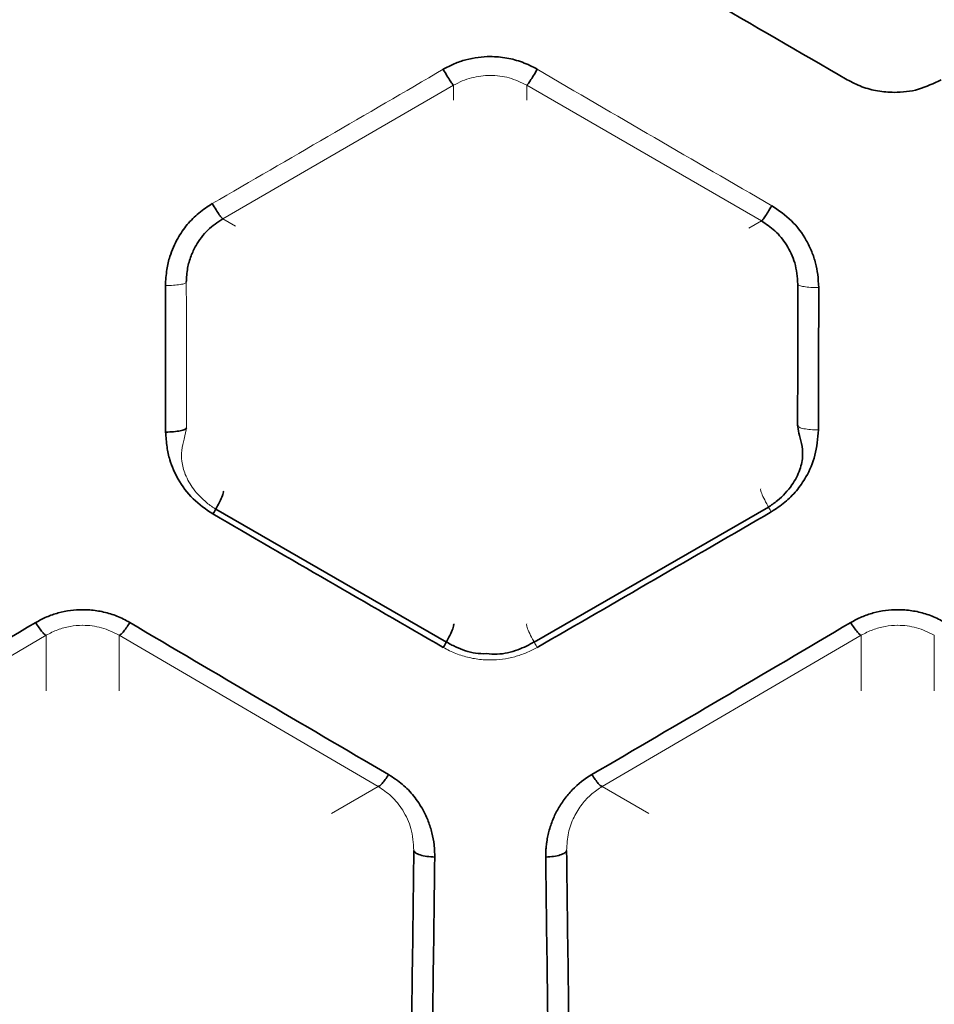
# Model space of a CAD drawing. Units: millimetres. Extents: x -38 to 275, y -45 to 31.
# Drawn here: x 115 to 124, y -19 to -10 of the extents above; entities that cross this region are included whole.
import ezdxf

# ---------------------------------------------------------------- set-up
doc = ezdxf.new("R2010")
doc.units = ezdxf.units.MM
doc.layers.add('ORTHO$34', color=7, linetype='Continuous', true_color=0xffffff)

msp = doc.modelspace()

# ---------------------------------------------------------------- linework, layer by layer
at = {"layer": 'ORTHO$34', "color": 8, "linetype": 'Continuous', "lineweight": 18}
for p, q in [((116.8582, -11.8303, 27.7195), (119.0678, -10.553, 27.5636)), ((119.768, -10.5529, 27.5674), (119.768, -10.6944, 41.6026)), ((119.7682, -10.553, 27.5635), (122.013, -11.8507, 27.7223)), ((116.8584, -11.8302, 27.7234), (116.9795, -11.9001, 41.6026)), ((112.6893, -17.2637, 28.9288), (115.1674, -15.8162, 28.515)), ((115.1682, -15.816, 28.5201), (115.1682, -16.3478, 41.707)), ((115.8685, -15.8162, 28.5149), (118.3466, -17.2637, 28.9288)), ((120.4893, -17.2637, 28.9288), (122.9674, -15.8162, 28.515)), ((122.9682, -15.816, 28.5201), (122.9682, -16.3478, 41.707)), ((118.3458, -17.2634, 28.9342), (117.8998, -17.521, 41.707))]:
    msp.add_line(p, q, dxfattribs=at)
at = {"layer": 'ORTHO$34', "color": 8, "linetype": 'Continuous', "lineweight": 13}
for p, q in [((119.068, -10.6944, 41.6026), (119.068, -10.5529, 27.5674)), ((121.8917, -11.9205, 41.6026), (122.0128, -11.8506, 27.7263)), ((115.8678, -16.3478, 41.707), (115.8678, -15.816, 28.5201)), ((123.6678, -16.3478, 41.707), (123.6678, -15.816, 28.5201)), ((120.9362, -17.521, 41.707), (120.4901, -17.2634, 28.9342))]:
    msp.add_line(p, q, dxfattribs=at)
at = {"layer": 'ORTHO$34', "color": 18, "linetype": 'Continuous', "lineweight": 35}
for p, q in [((119.8372, -15.8808, 28.3884), (122.0806, -14.5888, 28.0654)), ((116.7907, -14.6092, 28.0703), (118.9987, -15.8807, 28.3885))]:
    msp.add_line(p, q, dxfattribs=at)
at = {"layer": 'ORTHO$34', "color": 8, "linetype": 'Continuous', "lineweight": 13, "extrusion": (0.999962, 1.11679e-16, -0.008727)}
msp.add_arc((-6.8111, 63.123, 116.2621), 34.7238, 258.33615, 260.67593, dxfattribs=at)
at = {"layer": 'ORTHO$34', "color": 18, "linetype": 'Continuous', "lineweight": 35, "extrusion": (-0.999962, -1.10357e-16, -0.008727)}
msp.add_arc((6.8111, 61.0385, -122.6001), 34.7238, 279.35815, 281.62958, dxfattribs=at)
at = {"layer": 'ORTHO$34', "color": 18, "linetype": 'Continuous', "lineweight": 35, "extrusion": (-0.999391, 5.28802e-18, -0.034899)}
msp.add_arc((6.7876, 58.0172, -119.6331), 34.803, 288.57572, 293.56888, dxfattribs=at)
at = {"layer": 'ORTHO$34', "color": 18, "linetype": 'Continuous', "lineweight": 35, "extrusion": (0.999391, 5.28802e-18, -0.034899)}
msp.add_arc((-6.7876, 66.3524, 119.0574), 34.803, 246.43112, 251.42428, dxfattribs=at)
at = {"layer": 'ORTHO$34', "color": 18, "linetype": 'Continuous', "lineweight": 35}
for points in [[(120.1212, -8.9264, 27.2491), (121.0252, -9.4502, 27.281), (121.9292, -9.9761, 27.3249), (122.8332, -10.4998, 27.3806)], [(116.3095, -12.4694, 27.6468), (116.3101, -12.9385, 27.7238), (116.3109, -13.406, 27.8104), (116.3117, -13.8716, 27.9065)], [(122.5595, -13.8512, 27.9023), (122.5603, -13.3991, 27.8092), (122.5611, -12.9453, 27.7252), (122.5617, -12.4899, 27.6501)], [(116.7632, -14.6546, 28.0775), (117.4981, -15.0825, 28.1761), (118.2331, -15.5081, 28.2826), (118.968, -15.9317, 28.3971)], [(119.868, -15.9317, 28.3971), (120.6147, -15.5014, 28.2808), (121.3614, -15.0689, 28.1727), (122.1081, -14.6342, 28.0728)], [(115.0682, -15.6938, 28.3337), (114.2422, -16.1819, 28.462), (113.4162, -16.6671, 28.6008), (112.5902, -17.1495, 28.7501)], [(118.4458, -17.1495, 28.7501), (117.6197, -16.6671, 28.6008), (116.7937, -16.1819, 28.462), (115.9677, -15.6938, 28.3337)], [(122.8682, -15.6938, 28.3337), (122.0422, -16.1819, 28.462), (121.2162, -16.6671, 28.6008), (120.3902, -17.1495, 28.7501)], [(118.8486, -20.7836, 30.1004), (118.8627, -19.8516, 29.694), (118.8754, -18.9019, 29.3283), (118.8867, -17.9381, 29.0046)], [(119.9493, -17.9381, 29.0046), (119.9605, -18.9019, 29.3283), (119.9732, -19.8516, 29.694), (119.9873, -20.7836, 30.1004)]]:
    msp.add_open_spline(points, degree=3, dxfattribs=at)
for points, knots in [([(119.868, -10.4003, 27.3702), (119.8448, -10.3876, 27.3689), (119.7988, -10.3623, 27.3663), (119.7262, -10.3322, 27.3632), (119.652, -10.3085, 27.3608), (119.5757, -10.2915, 27.3591), (119.4974, -10.2813, 27.3581), (119.4059, -10.2772, 27.3577), (119.3009, -10.2839, 27.3583), (119.1855, -10.3072, 27.3607), (119.0726, -10.3445, 27.3644), (119.003, -10.3816, 27.3682), (118.968, -10.4003, 27.3702)], [0, 0, 0, 0, 0.084137, 0.167094, 0.249517, 0.332069, 0.415408, 0.500174, 0.623224, 0.749191, 0.873827, 1, 1, 1, 1]), ([(118.968, -10.4007, 27.3664), (118.9803, -10.4221, 27.3687), (118.9927, -10.443, 27.3756), (119.0158, -10.481, 27.3978), (119.0266, -10.498, 27.413), (119.0449, -10.5258, 27.4498), (119.0525, -10.5367, 27.4714), (119.0635, -10.5506, 27.5177), (119.0669, -10.5538, 27.5426), (119.068, -10.5529, 27.5674)], [0, 0, 0, 0, 0.25, 0.25, 0.5, 0.5, 0.75, 0.75, 1, 1, 1, 1]), ([(119.868, -10.4003, 27.3704), (119.8557, -10.4214, 27.3726), (119.8434, -10.442, 27.3794), (119.8205, -10.4795, 27.401), (119.8099, -10.4964, 27.4159), (119.7916, -10.5242, 27.4519), (119.7841, -10.5351, 27.473), (119.773, -10.5495, 27.5185), (119.7694, -10.553, 27.5429), (119.7682, -10.5526, 27.5674)], [0, 0, 0, 0, 0.25, 0.25, 0.5, 0.5, 0.75, 0.75, 1, 1, 1, 1]), ([(122.8332, -10.4998, 27.3806), (122.8799, -10.524, 27.3832), (122.9726, -10.5719, 27.3883), (123.1259, -10.6117, 27.3927), (123.3082, -10.6273, 27.3944), (123.5205, -10.6038, 27.3918), (123.6621, -10.5345, 27.3843), (123.7332, -10.4998, 27.3806)], [0, 0, 0, 0, 0.167198, 0.332239, 0.50038, 0.749246, 1, 1, 1, 1]), ([(116.7584, -11.6849, 27.5271), (116.7141, -11.7137, 27.5312), (116.6257, -11.7709, 27.5393), (116.5148, -11.8853, 27.5559), (116.4189, -12.0239, 27.5765), (116.3538, -12.1708, 27.599), (116.3185, -12.3244, 27.6232), (116.3126, -12.4186, 27.6385), (116.3095, -12.4694, 27.6468)], [0, 0, 0, 0, 0.166479, 0.331458, 0.500153, 0.699458, 0.837977, 1, 1, 1, 1]), ([(116.7584, -11.685, 27.5262), (116.7706, -11.7057, 27.529), (116.7828, -11.7258, 27.5361), (116.8057, -11.7622, 27.5583), (116.8163, -11.7784, 27.5733), (116.8347, -11.8051, 27.6093), (116.8423, -11.8154, 27.6302), (116.8538, -11.8289, 27.6752), (116.8575, -11.832, 27.6993), (116.859, -11.8312, 27.7234)], [0, 0, 0, 0, 0.25, 0.25, 0.5, 0.5, 0.75, 0.75, 1, 1, 1, 1]), ([(122.0122, -11.8516, 27.7263), (122.0137, -11.8523, 27.7022), (122.0174, -11.8493, 27.6781), (122.0289, -11.8358, 27.6331), (122.0365, -11.8255, 27.6122), (122.0549, -11.7989, 27.5763), (122.0655, -11.7826, 27.5612), (122.0884, -11.7463, 27.539), (122.1006, -11.7262, 27.5319), (122.1128, -11.7055, 27.5291)], [0, 0, 0, 0, 0.25, 0.25, 0.5, 0.5, 0.75, 0.75, 1, 1, 1, 1]), ([(122.5617, -12.4899, 27.6501), (122.5593, -12.4473, 27.6432), (122.5548, -12.3687, 27.6303), (122.5335, -12.2529, 27.6119), (122.4968, -12.144, 27.5949), (122.4279, -12.0029, 27.5733), (122.3101, -11.8399, 27.5491), (122.1786, -11.7503, 27.5364), (122.1128, -11.7054, 27.53)], [0, 0, 0, 0, 0.136089, 0.250951, 0.374343, 0.500357, 0.749977, 1, 1, 1, 1]), ([(116.5095, -12.437, 27.8424), (116.5118, -12.3922, 27.833), (116.5164, -12.307, 27.8151), (116.5509, -12.1896, 27.7914), (116.5839, -12.1193, 27.7775), (116.6331, -12.0334, 27.7609), (116.7074, -11.9331, 27.742), (116.8089, -11.864, 27.7295), (116.8584, -11.8302, 27.7234)], [0, 0, 0, 0, 0.184773, 0.351567, 0.500409, 0.503086, 0.757493, 1, 1, 1, 1]), ([(122.0128, -11.8506, 27.7263), (122.0572, -11.8804, 27.7318), (122.1505, -11.943, 27.7434), (122.2613, -12.0812, 27.7701), (122.3451, -12.2561, 27.8039), (122.356, -12.3884, 27.8314), (122.3617, -12.4574, 27.8457)], [0, 0, 0, 0, 0.216463, 0.455121, 0.716235, 1, 1, 1, 1]), ([(116.3117, -13.8715, 27.9072), (116.3376, -13.8714, 27.9073), (116.3635, -13.8704, 27.9124), (116.4113, -13.8663, 27.9319), (116.4333, -13.8634, 27.9462), (116.4701, -13.8559, 27.9819), (116.4849, -13.8515, 28.0033), (116.5051, -13.8418, 28.05), (116.5105, -13.8365, 28.0753), (116.5108, -13.8312, 28.1006)], [0, 0, 0, 0, 0.25, 0.25, 0.5, 0.5, 0.75, 0.75, 1, 1, 1, 1]), ([(122.0761, -14.5912, 28.0688), (122.1079, -14.5719, 28.0645), (122.1933, -14.5115, 28.0518), (122.3051, -14.3928, 28.028), (122.3846, -14.2411, 28.0017), (122.4136, -14.1031, 27.9861), (122.402, -13.9796, 27.991), (122.3673, -13.8834, 28.0366), (122.3618, -13.8284, 28.0809), (122.3606, -13.8043, 28.106)], [0, 0, 0, 0, 0.116832, 0.333852, 0.511381, 0.6575, 0.774912, 0.89336, 1, 1, 1, 1]), ([(116.3117, -13.8716, 27.9065), (116.3149, -13.9197, 27.9165), (116.3207, -14.0093, 27.9351), (116.3542, -14.1631, 27.9678), (116.4308, -14.3352, 28.0053), (116.5651, -14.5201, 28.0466), (116.6972, -14.6098, 28.0672), (116.7632, -14.6546, 28.0775)], [0, 0, 0, 0, 0.153605, 0.286506, 0.500044, 0.750272, 1, 1, 1, 1]), ([(122.1081, -14.6342, 28.0728), (122.1525, -14.6055, 28.0662), (122.2411, -14.5483, 28.0531), (122.3522, -14.4342, 28.0274), (122.4558, -14.2861, 27.9945), (122.5375, -14.0894, 27.9518), (122.5519, -13.933, 27.9193), (122.5595, -13.8512, 27.9023)], [0, 0, 0, 0, 0.166209, 0.33133, 0.500542, 0.738795, 1, 1, 1, 1]), ([(116.7632, -14.6555, 28.0737), (116.7785, -14.6308, 28.0678), (116.7937, -14.6044, 28.0686), (116.8212, -14.5538, 28.0829), (116.8334, -14.5295, 28.0966), (116.8525, -14.4877, 28.1342), (116.8593, -14.4701, 28.1581), (116.8663, -14.4453, 28.2116), (116.8664, -14.438, 28.2412), (116.8632, -14.4366, 28.2706)], [0, 0, 0, 0, 0.25, 0.25, 0.5, 0.5, 0.75, 0.75, 1, 1, 1, 1]), ([(115.9677, -15.6938, 28.3337), (115.9478, -15.6827, 28.3308), (115.9084, -15.6606, 28.325), (115.8465, -15.6333, 28.3178), (115.7834, -15.6107, 28.312), (115.7187, -15.5931, 28.3074), (115.6527, -15.5805, 28.3041), (115.5852, -15.573, 28.3022), (115.5008, -15.5698, 28.3013), (115.3991, -15.5765, 28.3031), (115.2838, -15.6003, 28.3093), (115.1716, -15.6381, 28.3191), (115.1029, -15.6751, 28.3288), (115.0682, -15.6938, 28.3337)], [0, 0, 0, 0, 0.072773, 0.144438, 0.215425, 0.286178, 0.357145, 0.42877, 0.501486, 0.624693, 0.750961, 0.874487, 1, 1, 1, 1]), ([(123.7677, -15.6938, 28.3337), (123.7478, -15.6827, 28.3308), (123.7084, -15.6606, 28.325), (123.6465, -15.6333, 28.3178), (123.5834, -15.6107, 28.312), (123.5187, -15.5931, 28.3074), (123.4527, -15.5805, 28.3041), (123.3852, -15.573, 28.3022), (123.3008, -15.5698, 28.3013), (123.1991, -15.5765, 28.3031), (123.0838, -15.6003, 28.3093), (122.9716, -15.6381, 28.3191), (122.9029, -15.6751, 28.3288), (122.8682, -15.6938, 28.3337)], [0, 0, 0, 0, 0.072773, 0.144438, 0.215425, 0.286178, 0.357145, 0.42877, 0.501486, 0.624693, 0.750961, 0.874487, 1, 1, 1, 1]), ([(115.0682, -15.6951, 28.3288), (115.0796, -15.7135, 28.3338), (115.091, -15.731, 28.3424), (115.1126, -15.7619, 28.3659), (115.1227, -15.7755, 28.3808), (115.1407, -15.7972, 28.4151), (115.1485, -15.8053, 28.4346), (115.1609, -15.8154, 28.4761), (115.1655, -15.8173, 28.4981), (115.1681, -15.816, 28.5201)], [0, 0, 0, 0, 0.25, 0.25, 0.5, 0.5, 0.75, 0.75, 1, 1, 1, 1]), ([(115.8678, -15.816, 28.5201), (115.8705, -15.8173, 28.4981), (115.875, -15.8154, 28.4761), (115.8874, -15.8053, 28.4346), (115.8952, -15.7972, 28.4151), (115.9132, -15.7755, 28.3807), (115.9234, -15.7619, 28.3659), (115.9449, -15.731, 28.3424), (115.9563, -15.7135, 28.3338), (115.9677, -15.6951, 28.3288)], [0, 0, 0, 0, 0.25, 0.25, 0.5, 0.5, 0.75, 0.75, 1, 1, 1, 1]), ([(118.968, -15.9317, 28.3971), (118.9833, -15.9069, 28.3904), (118.9986, -15.8805, 28.3902), (119.0263, -15.8291, 28.4031), (119.0386, -15.8043, 28.4161), (119.0577, -15.7612, 28.4527), (119.0646, -15.743, 28.4763), (119.0714, -15.7166, 28.5294), (119.0714, -15.7084, 28.5589), (119.068, -15.7062, 28.5884)], [0, 0, 0, 0, 0.25, 0.25, 0.5, 0.5, 0.75, 0.75, 1, 1, 1, 1]), ([(122.8682, -15.6951, 28.3288), (122.8796, -15.7135, 28.3338), (122.891, -15.731, 28.3424), (122.9126, -15.7619, 28.3659), (122.9227, -15.7755, 28.3808), (122.9407, -15.7972, 28.4151), (122.9485, -15.8053, 28.4346), (122.9609, -15.8154, 28.4761), (122.9655, -15.8173, 28.4981), (122.9681, -15.816, 28.5201)], [0, 0, 0, 0, 0.25, 0.25, 0.5, 0.5, 0.75, 0.75, 1, 1, 1, 1]), ([(118.9943, -15.8762, 28.3918), (119.0241, -15.8955, 28.3966), (119.113, -15.944, 28.4086), (119.2453, -15.9894, 28.4203), (119.346, -15.9935, 28.4213), (119.3806, -15.9922, 28.421)], [0, 0, 0, 0, 0.25951, 0.750964, 1, 1, 1, 1]), ([(119.3806, -15.9922, 28.421), (119.4149, -15.9967, 28.4221), (119.517, -16.0022, 28.4235), (119.6782, -15.9633, 28.4135), (119.7913, -15.9085, 28.3998), (119.8416, -15.8762, 28.3918)], [0, 0, 0, 0, 0.210928, 0.634637, 1, 1, 1, 1]), ([(118.3465, -17.2623, 28.9343), (118.3496, -17.2632, 28.9133), (118.3544, -17.2612, 28.8925), (118.3669, -17.2517, 28.8531), (118.3747, -17.2441, 28.8346), (118.3925, -17.224, 28.8018), (118.4024, -17.2115, 28.7875), (118.4235, -17.1828, 28.7645), (118.4346, -17.1667, 28.7557), (118.4458, -17.1495, 28.7503)], [0, 0, 0, 0, 0.25, 0.25, 0.5, 0.5, 0.75, 0.75, 1, 1, 1, 1]), ([(118.8867, -17.9381, 29.0046), (118.8866, -17.9375, 29.0044), (118.8866, -17.9365, 29.0041), (118.8867, -17.9383, 29.0047), (118.8867, -17.9379, 29.0046), (118.8867, -17.9378, 29.0045), (118.8867, -17.9375, 29.0044), (118.8867, -17.937, 29.0043), (118.8867, -17.9359, 29.0039), (118.8867, -17.9338, 29.0032), (118.8867, -17.9295, 29.0017), (118.8867, -17.921, 28.9989), (118.8865, -17.9039, 28.9932), (118.8853, -17.8698, 28.9817), (118.8796, -17.8021, 28.9592), (118.8623, -17.7066, 28.9277), (118.8271, -17.5949, 28.8913), (118.7714, -17.4756, 28.8528), (118.6909, -17.3542, 28.8141), (118.5802, -17.2377, 28.7775), (118.4907, -17.179, 28.7593), (118.4458, -17.1495, 28.7501)], [0, 0, 0, 0, 0.000905, 0.001749, 0.001811, 0.001933, 0.002179, 0.00267, 0.003653, 0.005618, 0.009548, 0.017407, 0.033118, 0.064531, 0.127339, 0.25173, 0.375362, 0.500959, 0.669364, 0.833855, 1, 1, 1, 1]), ([(120.3902, -17.1495, 28.7501), (120.3201, -17.1907, 28.7629), (120.2576, -17.2397, 28.7781), (120.1752, -17.3248, 28.8049), (120.1369, -17.3703, 28.8193), (120.1027, -17.4202, 28.8352), (120.0809, -17.4544, 28.8461), (120.0698, -17.4732, 28.8521), (120.042, -17.5236, 28.8683), (120.0176, -17.5761, 28.8852), (119.998, -17.6316, 28.9033), (119.9861, -17.6694, 28.9156), (119.9801, -17.6906, 28.9225), (119.9714, -17.7256, 28.934), (119.9656, -17.753, 28.943), (119.96, -17.7868, 28.9542), (119.9579, -17.8018, 28.9592), (119.9565, -17.8118, 28.9625), (119.9557, -17.8186, 28.9647), (119.9544, -17.829, 28.9682), (119.9532, -17.8415, 28.9723), (119.9518, -17.8595, 28.9783), (119.9512, -17.8679, 28.9811), (119.9508, -17.8737, 28.9831), (119.9505, -17.8784, 28.9846), (119.9503, -17.8826, 28.986), (119.95, -17.8884, 28.988), (119.9498, -17.8964, 28.9907), (119.9496, -17.9023, 28.9926), (119.9495, -17.9069, 28.9941), (119.9493, -17.9129, 28.9962), (119.9493, -17.9207, 28.9988), (119.9492, -17.9241, 28.9999), (119.9492, -17.9258, 29.0005), (119.9492, -17.9274, 29.001), (119.9492, -17.9276, 29.0011), (119.9492, -17.9282, 29.0013), (119.9492, -17.9281, 29.0013), (119.9492, -17.9287, 29.0015), (119.9492, -17.9283, 29.0013), (119.9492, -17.9291, 29.0016), (119.9493, -17.9275, 29.0011), (119.9492, -17.9305, 29.0021), (119.9493, -17.927, 29.0009), (119.9491, -17.9316, 29.0024), (119.9492, -17.929, 29.0016), (119.9492, -17.9291, 29.0016), (119.9493, -17.9277, 29.0011), (119.9492, -17.9308, 29.0022), (119.9492, -17.9295, 29.0017), (119.9492, -17.9294, 29.0017), (119.9492, -17.9308, 29.0022), (119.9493, -17.9286, 29.0014), (119.9492, -17.9301, 29.0019), (119.9492, -17.9296, 29.0018), (119.9492, -17.9311, 29.0023), (119.9492, -17.9298, 29.0018), (119.9493, -17.9292, 29.0016), (119.9492, -17.9316, 29.0024), (119.9492, -17.9304, 29.002), (119.9493, -17.9299, 29.0019), (119.9492, -17.9314, 29.0024), (119.9493, -17.9296, 29.0018), (119.9492, -17.9311, 29.0023), (119.9493, -17.9291, 29.0016), (119.9492, -17.9331, 29.0029), (119.9493, -17.9307, 29.0021), (119.9492, -17.9322, 29.0027), (119.9493, -17.9306, 29.0021), (119.9492, -17.9322, 29.0026), (119.9492, -17.9315, 29.0024), (119.9493, -17.9303, 29.002), (119.9492, -17.9329, 29.0029), (119.9492, -17.9322, 29.0026), (119.9493, -17.9309, 29.0022), (119.9492, -17.9324, 29.0027), (119.9492, -17.9318, 29.0025), (119.9492, -17.9334, 29.003), (119.9493, -17.9312, 29.0023), (119.9492, -17.9327, 29.0028), (119.9492, -17.9324, 29.0027), (119.9493, -17.9311, 29.0023), (119.9492, -17.9334, 29.003), (119.9492, -17.9331, 29.0029), (119.9493, -17.9314, 29.0024), (119.9492, -17.9329, 29.0029), (119.9492, -17.9328, 29.0029), (119.9492, -17.9345, 29.0034), (119.9493, -17.9317, 29.0025), (119.9492, -17.9332, 29.003), (119.9492, -17.9333, 29.003), (119.9493, -17.9318, 29.0025), (119.9492, -17.9348, 29.0035), (119.9492, -17.9333, 29.003), (119.9492, -17.9338, 29.0032), (119.9493, -17.9323, 29.0027), (119.9492, -17.934, 29.0033), (119.9492, -17.9345, 29.0034), (119.9493, -17.9322, 29.0026), (119.9492, -17.9337, 29.0031), (119.9492, -17.9342, 29.0033), (119.9493, -17.9327, 29.0028), (119.9492, -17.9351, 29.0036), (119.9493, -17.9335, 29.0031), (119.9492, -17.9358, 29.0038), (119.9493, -17.9316, 29.0025), (119.9492, -17.9353, 29.0037), (119.9493, -17.9338, 29.0032), (119.9492, -17.9355, 29.0038), (119.9493, -17.9339, 29.0032), (119.9493, -17.9349, 29.0036), (119.9492, -17.9364, 29.004), (119.9493, -17.9334, 29.0031), (119.9493, -17.9346, 29.0034), (119.9492, -17.936, 29.0039), (119.9493, -17.9343, 29.0034), (119.9492, -17.9356, 29.0038), (119.9493, -17.934, 29.0032), (119.9492, -17.9364, 29.0041), (119.9493, -17.9348, 29.0035), (119.9493, -17.9354, 29.0037), (119.9492, -17.937, 29.0042), (119.9493, -17.935, 29.0036), (119.9492, -17.9361, 29.0039), (119.9493, -17.9359, 29.0039), (119.9493, -17.9355, 29.0037), (119.9492, -17.9369, 29.0042), (119.9493, -17.9352, 29.0036), (119.9493, -17.9358, 29.0039), (119.9493, -17.9342, 29.0033), (119.9492, -17.9373, 29.0043), (119.9493, -17.9356, 29.0038), (119.9493, -17.9358, 29.0039), (119.9492, -17.9369, 29.0042), (119.9493, -17.9341, 29.0033), (119.9492, -17.9392, 29.005), (119.9493, -17.9354, 29.0037), (119.9492, -17.9374, 29.0044), (119.9493, -17.9364, 29.0041), (119.9493, -17.9368, 29.0042), (119.9493, -17.9374, 29.0044), (119.9493, -17.936, 29.0039), (119.9492, -17.9382, 29.0046), (119.9493, -17.9351, 29.0036), (119.9492, -17.9389, 29.0049), (119.9493, -17.9355, 29.0037), (119.9492, -17.9381, 29.0046), (119.9493, -17.9363, 29.004), (119.9493, -17.9373, 29.0044), (119.9493, -17.9372, 29.0043), (119.9493, -17.9366, 29.0041), (119.9493, -17.9382, 29.0047), (119.9494, -17.9349, 29.0036), (119.9492, -17.9403, 29.0054), (119.9493, -17.9366, 29.0041), (119.9493, -17.9385, 29.0048), (119.9493, -17.9377, 29.0045), (119.9493, -17.9378, 29.0045), (119.9493, -17.9386, 29.0048), (119.9493, -17.937, 29.0042), (119.9492, -17.9395, 29.0051), (119.9493, -17.936, 29.0039), (119.9493, -17.9381, 29.0046)], [0, 0, 0, 0, 0.25, 0.25, 0.375, 0.4375, 0.4375, 0.5, 0.5, 0.625, 0.6875, 0.6875, 0.75, 0.75, 0.8125, 0.84375, 0.859375, 0.859375, 0.875, 0.875, 0.90625, 0.921875, 0.929687, 0.929687, 0.9375, 0.9375, 0.953125, 0.960937, 0.960937, 0.96875, 0.96875, 0.984375, 0.984375, 0.988281, 0.988281, 0.989258, 0.989258, 0.989746, 0.989746, 0.98999, 0.98999, 0.990234, 0.990234, 0.990479, 0.990479, 0.990723, 0.990723, 0.990967, 0.990967, 0.991089, 0.991089, 0.991211, 0.991211, 0.991455, 0.991455, 0.991577, 0.991577, 0.991699, 0.991699, 0.991821, 0.991821, 0.991943, 0.991943, 0.992187, 0.992187, 0.992676, 0.992676, 0.99292, 0.99292, 0.993042, 0.993042, 0.993164, 0.993164, 0.993286, 0.993286, 0.993408, 0.993408, 0.993652, 0.993652, 0.993774, 0.993774, 0.993896, 0.993896, 0.994019, 0.994019, 0.994141, 0.994141, 0.994385, 0.994385, 0.994507, 0.994507, 0.994629, 0.994629, 0.994873, 0.994873, 0.994995, 0.994995, 0.995117, 0.995117, 0.995239, 0.995239, 0.995361, 0.995361, 0.995605, 0.995605, 0.996094, 0.996094, 0.996338, 0.996338, 0.99646, 0.99646, 0.996582, 0.996582, 0.996704, 0.996704, 0.996826, 0.996826, 0.99707, 0.99707, 0.997192, 0.997192, 0.997314, 0.997314, 0.997375, 0.997375, 0.997437, 0.997437, 0.997559, 0.997559, 0.997803, 0.997803, 0.997925, 0.997925, 0.998047, 0.998047, 0.998291, 0.998291, 0.998413, 0.998413, 0.998535, 0.998535, 0.998657, 0.998657, 0.998779, 0.998779, 0.998901, 0.998901, 0.999023, 0.999023, 0.999146, 0.999146, 0.999268, 0.999268, 0.999512, 0.999512, 0.999634, 0.999634, 0.999756, 0.999756, 0.999878, 0.999878, 1, 1, 1, 1]), ([(120.3902, -17.1495, 28.7503), (120.4013, -17.1667, 28.7557), (120.4124, -17.1828, 28.7645), (120.4335, -17.2115, 28.7875), (120.4435, -17.224, 28.8018), (120.4612, -17.2441, 28.8346), (120.469, -17.2517, 28.8531), (120.4816, -17.2612, 28.8925), (120.4864, -17.2632, 28.9133), (120.4894, -17.2623, 28.9343)], [0, 0, 0, 0, 0.25, 0.25, 0.5, 0.5, 0.75, 0.75, 1, 1, 1, 1]), ([(118.6868, -17.8744, 29.1872), (118.6876, -17.8826, 29.1629), (118.6935, -17.8907, 29.1388), (118.7142, -17.9059, 29.0945), (118.7292, -17.9128, 29.0743), (118.766, -17.9246, 29.0406), (118.7879, -17.9293, 29.0272), (118.8354, -17.9359, 29.0092), (118.861, -17.9378, 29.0045), (118.8867, -17.9381, 29.0046)], [0, 0, 0, 0, 0.25, 0.25, 0.5, 0.5, 0.75, 0.75, 1, 1, 1, 1]), ([(119.9493, -17.9381, 29.0046), (119.9749, -17.9378, 29.0045), (120.0005, -17.9359, 29.0092), (120.048, -17.9293, 29.0272), (120.0699, -17.9246, 29.0406), (120.1068, -17.9128, 29.0743), (120.1217, -17.9059, 29.0945), (120.1425, -17.8907, 29.1388), (120.1483, -17.8826, 29.1629), (120.1492, -17.8744, 29.1872)], [0, 0, 0, 0, 0.25, 0.25, 0.5, 0.5, 0.75, 0.75, 1, 1, 1, 1])]:
    msp.add_open_spline(points, degree=3, knots=knots, dxfattribs=at)
at = {"layer": 'ORTHO$34', "color": 8, "linetype": 'Continuous', "lineweight": 18}
for points, knots in [([(118.968, -10.4003, 27.3702), (118.5997, -10.6153, 27.3924), (118.2315, -10.83, 27.4166), (117.4949, -11.2583, 27.469), (117.1267, -11.4719, 27.4971), (116.7584, -11.6849, 27.5271)], [0, 0, 0, 0, 0.5, 0.5, 1, 1, 1, 1]), ([(122.1128, -11.7054, 27.53), (121.7386, -11.489, 27.4993), (121.3645, -11.272, 27.4707), (120.6162, -10.8369, 27.4174), (120.2421, -10.6188, 27.3928), (119.868, -10.4003, 27.3702)], [0, 0, 0, 0, 0.5, 0.5, 1, 1, 1, 1]), ([(119.068, -10.5529, 27.5674), (119.0952, -10.5386, 27.5654), (119.1494, -10.5099, 27.5616), (119.2369, -10.4809, 27.5577), (119.3267, -10.463, 27.5553), (119.3876, -10.459, 27.5548), (119.4787, -10.459, 27.5548), (119.6024, -10.4731, 27.5567), (119.7126, -10.5262, 27.5638), (119.768, -10.5529, 27.5674)], [0, 0, 0, 0, 0.125978, 0.251362, 0.376191, 0.500509, 0.500545, 0.749193, 1, 1, 1, 1]), ([(116.3095, -12.4694, 27.6468), (116.3355, -12.4694, 27.6468), (116.3615, -12.4685, 27.6518), (116.4097, -12.4652, 27.6714), (116.4318, -12.4628, 27.6858), (116.4688, -12.4568, 27.722), (116.4836, -12.4532, 27.7437), (116.5039, -12.4454, 27.791), (116.5092, -12.4412, 27.8167), (116.5095, -12.437, 27.8424)], [0, 0, 0, 0, 0.25, 0.25, 0.5, 0.5, 0.75, 0.75, 1, 1, 1, 1]), ([(122.3617, -12.4574, 27.8457), (122.3619, -12.4616, 27.82), (122.3673, -12.4658, 27.7944), (122.3876, -12.4737, 27.7471), (122.4024, -12.4773, 27.7254), (122.4394, -12.4833, 27.6892), (122.4615, -12.4857, 27.6747), (122.5097, -12.489, 27.6552), (122.5357, -12.4898, 27.6501), (122.5617, -12.4899, 27.6501)], [0, 0, 0, 0, 0.25, 0.25, 0.5, 0.5, 0.75, 0.75, 1, 1, 1, 1]), ([(115.1682, -15.816, 28.5201), (115.2047, -15.7971, 28.5136), (115.277, -15.7595, 28.5006), (115.396, -15.7285, 28.4899), (115.4772, -15.721, 28.4873), (115.5781, -15.7209, 28.4873), (115.7028, -15.7354, 28.4923), (115.8123, -15.7889, 28.5108), (115.8678, -15.816, 28.5201)], [0, 0, 0, 0, 0.169423, 0.335569, 0.499136, 0.500449, 0.746939, 1, 1, 1, 1]), ([(122.9682, -15.816, 28.5201), (123.0047, -15.7971, 28.5136), (123.077, -15.7595, 28.5006), (123.196, -15.7285, 28.4899), (123.2772, -15.721, 28.4873), (123.3781, -15.7209, 28.4873), (123.5028, -15.7354, 28.4923), (123.6123, -15.7889, 28.5108), (123.6678, -15.816, 28.5201)], [0, 0, 0, 0, 0.169423, 0.335569, 0.499136, 0.500449, 0.746939, 1, 1, 1, 1]), ([(118.968, -15.9317, 28.3971), (118.9879, -15.9426, 28.4001), (119.0274, -15.9644, 28.406), (119.0893, -15.9914, 28.4133), (119.1525, -16.0137, 28.4194), (119.2172, -16.031, 28.4241), (119.2833, -16.0434, 28.4275), (119.3508, -16.0509, 28.4296), (119.4351, -16.0541, 28.4304), (119.5368, -16.0474, 28.4286), (119.6521, -16.0239, 28.4222), (119.7644, -15.9867, 28.412), (119.8333, -15.9501, 28.4021), (119.868, -15.9317, 28.3971)], [0, 0, 0, 0, 0.072708, 0.144341, 0.215323, 0.28609, 0.357081, 0.428732, 0.501466, 0.624692, 0.750962, 0.874525, 1, 1, 1, 1]), ([(118.3458, -17.2634, 28.9342), (118.3891, -17.2929, 28.946), (118.4815, -17.3558, 28.9712), (118.5902, -17.4938, 29.0282), (118.6727, -17.6707, 29.1003), (118.6819, -17.8041, 29.1572), (118.6868, -17.8744, 29.1872)], [0, 0, 0, 0, 0.206526, 0.441343, 0.705575, 1, 1, 1, 1]), ([(120.1492, -17.8744, 29.1872), (120.1522, -17.8177, 29.1629), (120.158, -17.7088, 29.1163), (120.2128, -17.5582, 29.0545), (120.2904, -17.4336, 29.0034), (120.383, -17.3342, 28.9624), (120.4557, -17.2862, 28.9433), (120.4901, -17.2634, 28.9342)], [0, 0, 0, 0, 0.238016, 0.456599, 0.65611, 0.837027, 1, 1, 1, 1])]:
    msp.add_open_spline(points, degree=3, knots=knots, dxfattribs=at)
at = {"layer": 'ORTHO$34', "color": 8, "linetype": 'Continuous', "lineweight": 13}
for points, knots in [([(116.5107, -13.8246, 28.1102), (116.5056, -13.8588, 28.0729), (116.496, -13.927, 28.022), (116.4612, -14.0425, 27.9906), (116.4633, -14.1606, 27.9941), (116.4982, -14.288, 28.0105), (116.5777, -14.4263, 28.0352), (116.6841, -14.5362, 28.0574), (116.7639, -14.5926, 28.0693), (116.7952, -14.6115, 28.0735)], [0, 0, 0, 0, 0.151647, 0.272572, 0.380448, 0.518433, 0.68845, 0.884873, 1, 1, 1, 1]), ([(122.3604, -13.8108, 28.0964), (122.3608, -13.8161, 28.0711), (122.3662, -13.8214, 28.0458), (122.3864, -13.8311, 27.9991), (122.4012, -13.8355, 27.9777), (122.4379, -13.8429, 27.942), (122.4599, -13.8459, 27.9277), (122.5078, -13.8499, 27.9082), (122.5336, -13.851, 27.9031), (122.5595, -13.851, 27.903)], [0, 0, 0, 0, 0.25, 0.25, 0.5, 0.5, 0.75, 0.75, 1, 1, 1, 1]), ([(122.0081, -14.4162, 28.266), (122.0049, -14.4177, 28.2365), (122.005, -14.4249, 28.2069), (122.0119, -14.4497, 28.1534), (122.0188, -14.4672, 28.1295), (122.0378, -14.5091, 28.0918), (122.05, -14.5334, 28.0782), (122.0775, -14.584, 28.0638), (122.0927, -14.6103, 28.063), (122.108, -14.6351, 28.0688)], [0, 0, 0, 0, 0.25, 0.25, 0.5, 0.5, 0.75, 0.75, 1, 1, 1, 1]), ([(119.7679, -15.7062, 28.5884), (119.7645, -15.7084, 28.5589), (119.7645, -15.7166, 28.5294), (119.7714, -15.743, 28.4763), (119.7782, -15.7612, 28.4527), (119.7974, -15.8043, 28.4161), (119.8097, -15.8291, 28.4031), (119.8373, -15.8805, 28.3902), (119.8526, -15.9069, 28.3904), (119.868, -15.9317, 28.3971)], [0, 0, 0, 0, 0.25, 0.25, 0.5, 0.5, 0.75, 0.75, 1, 1, 1, 1])]:
    msp.add_open_spline(points, degree=3, knots=knots, dxfattribs=at)

doc.saveas('drawing.dxf')
